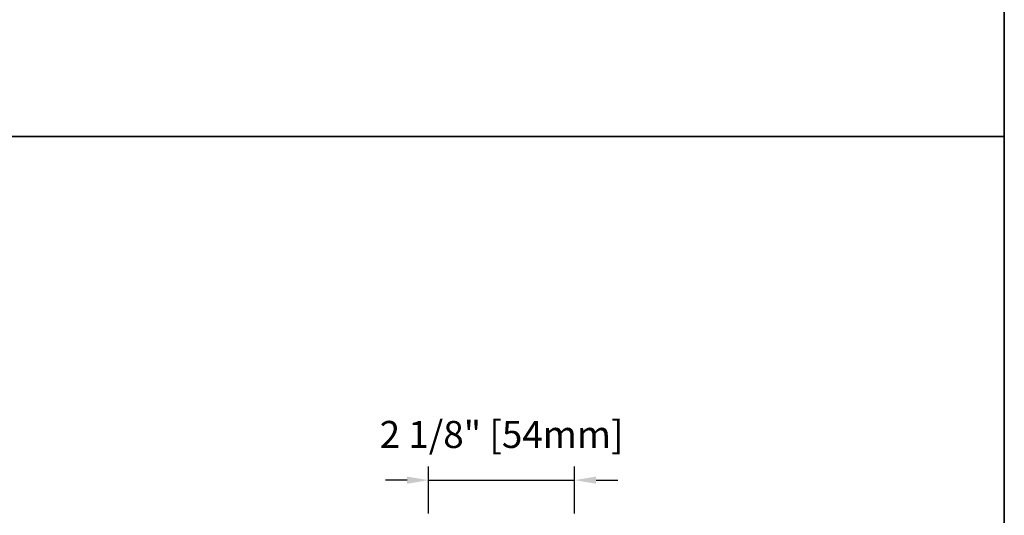
# Model space of a CAD drawing. Extents: x -645 to 6870, y -2969 to 430.
# Drawn here: x 3978 to 4343, y -2524 to -2341 of the extents above; entities that cross this region are included whole.
import ezdxf

# ---------------------------------------------------------------- set-up
doc = ezdxf.new("R2010")
doc.units = 0
doc.header["$LTSCALE"] = 200
doc.header["$MEASUREMENT"] = 0
doc.header["$PDMODE"] = 3
doc.header["$PDSIZE"] = 25
doc.layers.get('DEFPOINTS').update_dxf_attribs({"color": 2, "linetype": 'CONTINUOUS'})
doc.layers.add('Dimensions', color=2, linetype='CONTINUOUS', lineweight=25)
doc.layers.add('Title', color=7, linetype='CONTINUOUS', lineweight=35, plot=False)
doc.styles.add('ROMANS', font='romans')
doc.dimstyles.new('LWFRAC$0', dxfattribs={"dimscale": 20, "dimtxt": 2.5, "dimasz": 2, "dimexe": 1.25, "dimexo": 3, "dimgap": 2, "dimtad": 1, "dimtoh": 1, "dimdec": 4, "dimlfac": 0.03937, "dimzin": 4, "dimdsep": 46, "dimlunit": 5, "dimtxsty": 'ROMANS', "dimcen": 0, "dimadec": 0, "dimazin": 0, "dimtfac": 1, "dimtdec": 4, "dimtix": 1, "dimtmove": 0, "dimatfit": 3, "dimfxl": 0, "dimfrac": 2, "dimtzin": 0, "dimarcsym": 0})

# ---------------------------------------------------------------- blocks, each defined once
blk = doc.blocks.new('*D130')
at = {"layer": 'DEFPOINTS', "color": 0}
for p in [(4183.63, -2510.98), (4129.63, -2535.37), (4183.63, -2535.37)]:
    blk.add_point(p, dxfattribs=at)
at = {"layer": 'Dimensions', "color": 0, "lineweight": -2}
for p, q in [((4129.63, -2523.37), (4129.63, -2505.98)), ((4183.63, -2523.37), (4183.63, -2505.98)), ((4121.63, -2510.98), (4113.63, -2510.98)), ((4129.63, -2510.98), (4183.63, -2510.98)), ((4191.63, -2510.98), (4199.63, -2510.98))]:
    blk.add_line(p, q, dxfattribs=at)
at = {"layer": 'Dimensions', "color": 0}
for points in [[(4121.63, -2509.65), (4121.63, -2512.32), (4129.63, -2510.98)], [(4191.63, -2509.65), (4191.63, -2512.32), (4183.63, -2510.98)]]:
    blk.add_solid(points, dxfattribs=at)
at = {"layer": 'Dimensions', "color": 0, "insert": (4156.63, -2495.36), "char_height": 10, "attachment_point": 5, "style": 'ROMANS'}
blk.add_mtext('2 1/8" [54mm]', dxfattribs=at)

msp = doc.modelspace()

# ---------------------------------------------------------------- linework, layer by layer
at = {"layer": 'Title'}
msp.add_line((2031.86143, -2383.74999), (4342.81019, -2383.74999), dxfattribs=at)
msp.add_lwpolyline([(2118.31772, -1798.06087), (4342.81019, -1798.06087), (4342.81019, -2969.43911), (2118.31772, -2969.43911)], close=True, dxfattribs=at)

# ---------------------------------------------------------------- dimensions: what is measured, and where the dimension line sits
at = {"layer": 'Dimensions'}
dim = msp.add_linear_dim(base=(4183.62707, -2510.98267), p1=(4129.62707, -2535.36855), p2=(4183.62707, -2535.36855), angle=180, dimstyle='LWFRAC$0', override={"dimscale": 4, "dimpost": '"'}, dxfattribs=at)
dim.commit()
dim.dimension.update_dxf_attribs({"geometry": '*D130', "text_midpoint": (4156.62707, -2495.36363)})

doc.saveas('drawing.dxf')
